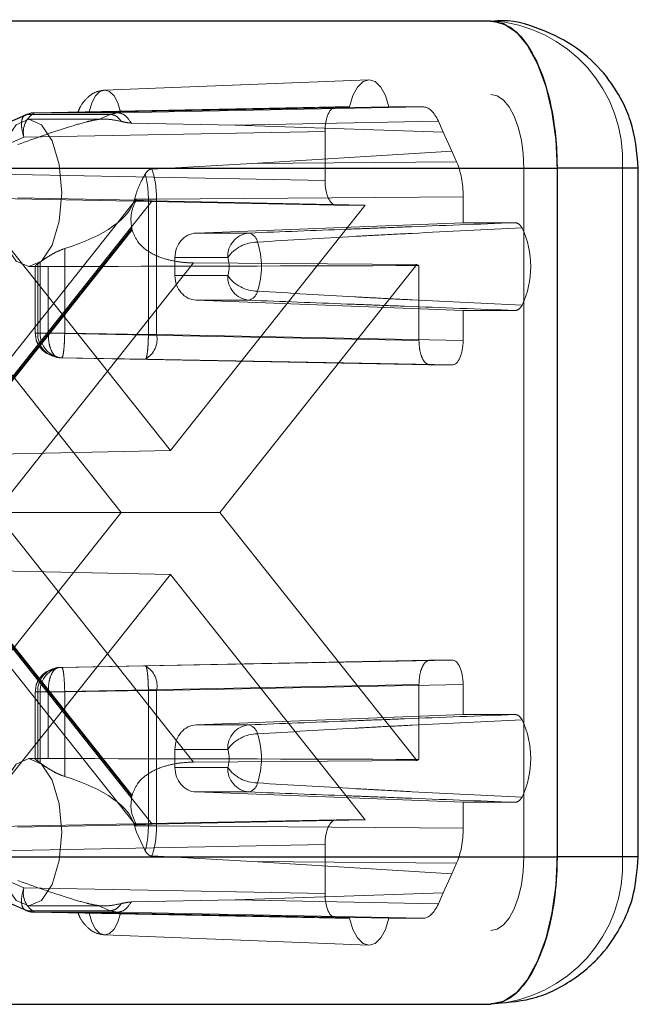
# Paper-space layout 'Sheet2' of a CAD drawing. Units: inches. Extents: x 0.1 to 16.8, y 0.1 to 10.9.
# Drawn here: x 5.1 to 5.1, y 2.7 to 2.7 of the extents above; entities that cross this region are included whole.
import ezdxf

# ---------------------------------------------------------------- set-up
doc = ezdxf.new("R2010")
doc.units = ezdxf.units.IN
doc.header["$MEASUREMENT"] = 0
doc.linetypes.add('HIDDEN', pattern=[0.07500000000000001, 0.05, -0.025])

psp = doc.layouts.new('Sheet2')

# ---------------------------------------------------------------- linework, layer by layer
at = {"color": 7, "linetype": 'Continuous', "lineweight": 25}
for p, q in [((5.098057171992135, 2.727509590101928), (5.137308047702498, 2.727509590101928)), ((5.098057171992136, 2.717667070416888), (5.141727891642092, 2.717667070416888)), ((5.141727891642092, 2.717667070416888), (5.141727891642092, 2.671735311886704)), ((5.147150566367845, 2.717667070416888), (5.141727891642092, 2.717667070416888)), ((5.147150567387537, 2.671735311886704), (5.147150567387537, 2.717667070416888)), ((5.098057171992136, 2.671735311886704), (5.141727891642092, 2.671735311886704)), ((5.147150566324945, 2.671735311886704), (5.141727891642092, 2.671735311886704)), ((5.098057171992135, 2.661892792201665), (5.137308047702498, 2.661892792201665))]:
    psp.add_line(p, q, dxfattribs=at)
at = {"color": 7, "linetype": 'HIDDEN', "lineweight": 18}
for p, q in [((5.129179143735072, 2.723572076909846), (5.111544771790658, 2.722882767163938)), ((4.172863607843917, 2.722588330259408), (5.137308047702498, 2.722588330259408)), ((5.126994966316171, 2.721768120285655), (5.106910140200966, 2.721372280041518)), ((5.106910140200966, 2.721372280041518), (5.112436542557415, 2.721372280041518)), ((5.127889318197732, 2.721768120285655), (5.110518348725152, 2.721423517345827)), ((5.111935907356157, 2.721263569959679), (5.112436541686785, 2.72137228002454)), ((5.112436542558994, 2.721372280041518), (5.13277275149007, 2.721768120285655)), ((5.112612041584697, 2.721423517345827), (5.130520682762127, 2.721768120285655)), ((5.127889318197732, 2.721768120285655), (5.126994966316171, 2.721768120285655)), ((5.13277275149007, 2.721768120285655), (5.130520682762127, 2.721768120285655)), ((5.106283368987249, 2.721237239510244), (5.101644169461818, 2.719226522849625)), ((5.101771253593451, 2.719252857231525), (5.10641045311888, 2.721263573892143)), ((5.10641045311888, 2.721263573892143), (5.11193591650178, 2.721263573892143)), ((5.111489349918762, 2.720947910311902), (5.106490567954616, 2.720947910311902)), ((5.11193591650178, 2.721263573892143), (5.111158736053131, 2.720929684199494)), ((5.113336956724694, 2.720684383951663), (5.120269755601745, 2.720543687864248)), ((5.120269755601745, 2.720543687864248), (5.133814360031036, 2.720807330883563)), ((5.134139859874101, 2.720082477550135), (5.133814360031036, 2.720807330883563)), ((5.126258437853512, 2.720127950182052), (5.106173611738306, 2.719732109937915)), ((5.120269755601745, 2.720543687864248), (5.134139859874101, 2.720082477550135)), ((5.126258437853512, 2.720127950182052), (5.126258437853512, 2.716846610599232)), ((5.134709497833583, 2.718813954745673), (5.134139859874101, 2.720082477550135)), ((5.101534412212876, 2.717721393277297), (5.106173611738306, 2.719732109937915)), ((5.121421041687737, 2.717979896898019), (5.134709497833583, 2.718813954745673)), ((5.135034997676648, 2.718089101412244), (5.134709497833583, 2.718813954745673)), ((5.135034997676648, 2.718089101412244), (5.121421041687737, 2.717979896898019)), ((4.175073529813714, 2.717667070416888), (5.139517969672296, 2.717667070416888)), ((5.146102373901817, 2.717667070416888), (5.103377215819069, 2.717667070416888)), ((5.121421041687737, 2.717979896898019), (5.114715075666512, 2.717615460478676)), ((5.139517969672296, 2.717667070416888), (5.139517969672296, 2.671735311886704)), ((5.146102373901817, 2.671735311886704), (5.146102373901817, 2.717667070416888)), ((5.146102373901817, 2.717667070416888), (5.147150566367845, 2.717667070416888)), ((5.101534412212876, 2.717333882148882), (5.126258437853512, 2.716846610599232)), ((5.113610782378252, 2.715532840331143), (5.099237458104253, 2.697441443622036)), ((5.101237097610537, 2.69851664009829), (5.114725159809382, 2.715493776314292)), ((5.102270940675536, 2.715693712045279), (5.126994966316171, 2.715206440495629)), ((5.105740507009824, 2.715693712045277), (5.113670380873081, 2.715538911400149)), ((5.113550493045222, 2.715603497212302), (5.113672118499915, 2.716026650469382)), ((5.113550493045222, 2.715603497212302), (5.114477608711862, 2.715603497212302)), ((5.115026110958243, 2.715605588209475), (5.114477608711862, 2.715603497212302)), ((5.114477608711862, 2.715603497212302), (5.114477608711862, 2.706579721184575)), ((5.114725159809382, 2.715493776314292), (5.128943021756593, 2.715206440495629)), ((5.135466446061001, 2.71576955060713), (5.115026110958243, 2.715605588209475)), ((5.115026110958243, 2.715605588209475), (5.115026110958243, 2.706579721184575)), ((5.135466446061021, 2.714035274337404), (5.135466446061001, 2.71576955060713)), ((5.115945468661125, 2.698846697626458), (5.102947915565657, 2.715206440495629)), ((5.128943021756593, 2.715206440495629), (5.115945468661125, 2.698846697626458)), ((5.126994966316171, 2.715206440495629), (5.128943021756593, 2.715206440495629)), ((5.098356816262489, 2.694748571831066), (5.113366628816935, 2.713641102763741)), ((5.113384857180714, 2.713569285057914), (5.098394459451591, 2.694701191151797)), ((5.117671894668536, 2.71334585840699), (5.135466446061021, 2.714035274337404)), ((5.138942185316282, 2.714035274337404), (5.135466446061021, 2.714035274337404)), ((5.117671894668536, 2.71334585840699), (5.121178395169274, 2.71334585840699)), ((5.10889442672609, 2.706671152490089), (5.10889442672609, 2.712310417381226)), ((5.119763827062426, 2.711706437758993), (5.116244917192778, 2.711706437758993)), ((5.116244917192778, 2.711706437758993), (5.116244917192778, 2.710504343494732)), ((5.099513285052214, 2.7112385237197), (5.112651930312575, 2.694701191151797)), ((5.11749421165182, 2.711348224916984), (5.104268410551192, 2.694701191151797)), ((5.106490567954616, 2.711105390626862), (5.107104017334278, 2.711105390626862)), ((5.106917546668316, 2.711143869578928), (5.106917546668316, 2.706671152490089)), ((5.107266259835788, 2.711406407483064), (5.107092245582603, 2.71128218592913)), ((5.107092245582603, 2.706671152490089), (5.107092245582603, 2.71128218592913)), ((5.107266259835788, 2.711406407483064), (5.107266259835788, 2.706671152490089)), ((5.107795857793969, 2.711116665699207), (5.107795857793969, 2.706671152490089)), ((5.132377652270035, 2.7112385237197), (5.11749421165182, 2.711348224916984)), ((5.119239007009674, 2.694701191151797), (5.132377652270035, 2.7112385237197)), ((5.132519883434603, 2.711174222825763), (5.132519883434603, 2.706183880940439)), ((5.116244917192778, 2.710504343494732), (5.119763827062426, 2.71050434349475)), ((5.121178395169274, 2.708864922846734), (5.117671894668536, 2.708864922846734)), ((5.135466446061021, 2.70817550691632), (5.117671894668536, 2.708864922846734)), ((5.135466446061021, 2.70817550691632), (5.138942185316282, 2.70817550691632)), ((5.135466446061001, 2.706183880940439), (5.135466446061021, 2.70817550691632)), ((5.107795857793969, 2.706671152490089), (5.106922454465881, 2.706671152490089)), ((5.107092245582603, 2.706671152490089), (5.107266259835788, 2.706671152490089)), ((5.107266259835788, 2.706671152490089), (5.10889442672609, 2.706671152490089)), ((5.132519883434603, 2.706183880940439), (5.107795857793969, 2.706671152490089)), ((5.114477608711862, 2.706579721184575), (5.10889442672609, 2.706671152490089)), ((5.114477608711862, 2.706579721184575), (5.115026110958243, 2.706579721184575)), ((5.115026110958243, 2.706579721184575), (5.135466446061001, 2.706183880940439)), ((5.108706400509813, 2.705030982386487), (5.108532386256628, 2.705030982386487)), ((5.108532386256628, 2.705030982386487), (5.133256411897263, 2.704543710836836)), ((5.114289582495584, 2.704939551080972), (5.108706400509813, 2.705030982386487)), ((5.114289582495584, 2.704939551080972), (5.134729917598341, 2.704543710836836)), ((5.133256411897263, 2.704543710836836), (5.134729917598341, 2.704543710836836)), ((5.101237097610537, 2.69851664009829), (5.115945468661125, 2.698846697626458)), ((5.113366628816935, 2.675761279539853), (5.098356816262489, 2.694653810472527)), ((5.098394459451591, 2.694701191151797), (5.113384857180714, 2.675833097245679)), ((5.112651930312575, 2.694701191151797), (5.099513285052214, 2.678163858583893)), ((5.104268410551192, 2.694701191151797), (5.11749421165182, 2.678054157386609)), ((5.104268410551192, 2.694701191151797), (5.119239007009674, 2.694701191151797)), ((5.132377652270035, 2.678163858583893), (5.119239007009674, 2.694701191151797)), ((5.099237458104253, 2.691960938681558), (5.113610782378252, 2.67386954197245)), ((5.114725159809382, 2.673908605989301), (5.101237097610537, 2.690885742205303)), ((5.101237097610537, 2.690885742205303), (5.115945468661125, 2.690555684677134)), ((5.102947915565657, 2.674195941807965), (5.115945468661125, 2.690555684677135)), ((5.115945468661125, 2.690555684677134), (5.128943021756593, 2.674195941807965)), ((5.108532386256628, 2.684371399917106), (5.133256411897263, 2.684858671466757)), ((5.134729917598341, 2.684858671466757), (5.114289582495584, 2.684462831222621)), ((5.134729917598341, 2.684858671466757), (5.133256411897263, 2.684858671466757)), ((5.108532386256628, 2.684371399917106), (5.108706400509813, 2.684371399917106)), ((5.114289582495584, 2.684462831222621), (5.108706400509813, 2.684371399917106)), ((5.106917546668316, 2.682731229813503), (5.106917546668316, 2.678256891383471)), ((5.107795857793969, 2.682731229813503), (5.106922454465881, 2.682731229813503)), ((5.107092245582603, 2.678120196374463), (5.107092245582603, 2.682731229813503)), ((5.107092245582603, 2.682731229813503), (5.107266259835788, 2.682731229813503)), ((5.107266259835788, 2.682731229813503), (5.107266259835788, 2.677995974820529)), ((5.10889442672609, 2.682731229813503), (5.107266259835788, 2.682731229813503)), ((5.107795857793969, 2.682731229813503), (5.132519883434603, 2.683218501363154)), ((5.107795857793969, 2.678285716604386), (5.107795857793969, 2.682731229813503)), ((5.11447760481216, 2.682822661055155), (5.10889442672609, 2.682731229813503)), ((5.10889442672609, 2.682731229813503), (5.10889442672609, 2.677091964922366)), ((5.114477593113054, 2.673798885085567), (5.114477593113054, 2.682822661055155)), ((5.115026110958243, 2.682822661119018), (5.114477608711862, 2.682822661119018)), ((5.135466446061001, 2.683218501363154), (5.115026110958243, 2.682822661119018)), ((5.115026110958243, 2.682822661119018), (5.115026110958243, 2.673796794097634)), ((5.132519883434603, 2.683218501363154), (5.132519883434603, 2.678228159477829)), ((5.135466446061021, 2.681226875387273), (5.135466446061001, 2.683218501363154)), ((5.135466446061021, 2.681226875387273), (5.117671894668536, 2.680537459456859)), ((5.135466446061021, 2.681226875387273), (5.138942185316282, 2.681226875387273)), ((5.117671894668536, 2.680537459456859), (5.121178395169274, 2.680537459456859)), ((5.116244917192778, 2.678898038808861), (5.116244917192778, 2.6776959445446)), ((5.119763827062426, 2.678898038808844), (5.116244917192778, 2.678898038808861)), ((5.10710063545284, 2.678296991676731), (5.106490567954616, 2.678296991676731)), ((5.107266259835788, 2.677995974820529), (5.107092245582603, 2.678120196374463)), ((5.11749421165182, 2.678054157386609), (5.132377652270035, 2.678163858583893)), ((5.116244917192778, 2.6776959445446), (5.119763827062426, 2.6776959445446)), ((5.121178395169274, 2.676056523896603), (5.117671894668536, 2.676056523896603)), ((5.117671894668536, 2.676056523896603), (5.135466446061021, 2.675367107966188)), ((5.138942185316282, 2.675367107966188), (5.135466446061021, 2.675367107966188)), ((5.135466446061001, 2.673632831696463), (5.135466446061021, 2.675367107966188)), ((5.126994966316171, 2.674195941807965), (5.102270940675536, 2.673708670258314)), ((5.128943021756593, 2.674195941807965), (5.114725159809382, 2.673908605989301)), ((5.128943021756593, 2.674195941807965), (5.126994966316171, 2.674195941807965)), ((5.113670380872855, 2.67386347090344), (5.105740507009758, 2.673708670258315)), ((5.113672118499915, 2.673375731834211), (5.113550493045222, 2.673798885091291)), ((5.113550493045222, 2.673798885091291), (5.114477593113054, 2.673798885091291)), ((5.114477597792631, 2.673798885074119), (5.115026110081566, 2.67379679410115)), ((5.115026110958243, 2.673796794094117), (5.135466446061001, 2.673632831696463)), ((5.1142614249591, 2.672122930549043), (5.113672118499915, 2.673375731834211)), ((5.126258437853512, 2.672555771704362), (5.101534412212876, 2.67206850015471)), ((5.126258437853512, 2.672555771704362), (5.126258437853512, 2.669274432121541)), ((4.175073529813714, 2.671735311886704), (5.139517969672296, 2.671735311886704)), ((5.106173611738306, 2.669670272365678), (5.101534412212876, 2.671680989026296)), ((5.103377215819069, 2.671735311886704), (5.146102373901817, 2.671735311886704)), ((5.114715075666512, 2.671786921824917), (5.121421041687737, 2.671422485405574)), ((5.134709497833583, 2.67058842755792), (5.121421041687737, 2.671422485405574)), ((5.121421041687737, 2.671422485405574), (5.135034997676648, 2.671313280891349)), ((5.146102373901817, 2.671735311886704), (5.147150566324945, 2.671735311886704)), ((5.134709497833583, 2.67058842755792), (5.135034997676648, 2.671313280891349)), ((5.101644169461818, 2.670175859453968), (5.106283368987249, 2.66816514279335)), ((5.101771253593451, 2.670149525072068), (5.106410453118881, 2.668138808411451)), ((5.134139859874101, 2.669319904753459), (5.134709497833583, 2.67058842755792)), ((5.106173611738306, 2.669670272365678), (5.126258437853512, 2.669274432121541)), ((5.120269755601746, 2.668858694439346), (5.113336956724694, 2.66871799835193)), ((5.120269755601746, 2.668858694439346), (5.134139859874101, 2.669319904753459)), ((5.133814360031036, 2.66859505142003), (5.120269755601746, 2.668858694439346)), ((5.133814360031036, 2.66859505142003), (5.134139859874101, 2.669319904753459)), ((5.11193591650178, 2.668138808411451), (5.106410453118881, 2.66813880841145)), ((5.106490567954616, 2.668454471991691), (5.111492841434177, 2.668454471991691)), ((5.11193591650178, 2.668138808411451), (5.111158736053131, 2.668472698104098)), ((5.112436542558994, 2.668030102262075), (5.11193591650178, 2.668138808411451)), ((5.112436542558994, 2.668030102262075), (5.106910140200966, 2.668030102262075)), ((5.106910140200966, 2.668030102262075), (5.126994966316171, 2.667634262017938)), ((5.110518348725162, 2.667978864957766), (5.127889318197736, 2.667634262017938)), ((5.13277275149007, 2.667634262017938), (5.112436542558994, 2.668030102262075)), ((5.13052068276212, 2.667634262017938), (5.112612041584691, 2.667978864957766)), ((5.126994966316171, 2.667634262017938), (5.127889318197736, 2.667634262017938)), ((5.13052068276212, 2.667634262017938), (5.13277275149007, 2.667634262017938)), ((4.172863607843917, 2.666814052044185), (5.137308047702498, 2.666814052044185)), ((5.111544771790658, 2.666519615139666), (5.129179143735072, 2.665830305393758))]:
    psp.add_line(p, q, dxfattribs=at)
at = {"color": 7, "linetype": 'Continuous', "lineweight": 25, "flags": 128}
for points in [[(5.137308047702498, 2.727509590101928), (5.138170316479934, 2.727320468846054), (5.13899944875182, 2.726760372902235), (5.139763581429929, 2.725850826443488), (5.140433349323971, 2.724626782830142), (5.14098301362939, 2.723135281371805), (5.141391451055184, 2.72143363963308), (5.141642965580132, 2.719587250751693), (5.141727891642092, 2.717667070416888)], [(5.141727891642092, 2.671735311886704), (5.141642965580132, 2.669815131551901), (5.141391451055184, 2.667968742670513), (5.14098301362939, 2.666267100931787), (5.140433349323971, 2.664775599473451), (5.139763581429929, 2.663551555860105), (5.13899944875182, 2.662642009401357), (5.138170316479934, 2.662081913457539), (5.137308047702498, 2.661892792201665)]]:
    psp.add_lwpolyline(points, dxfattribs=at)
at = {"color": 7, "linetype": 'HIDDEN', "lineweight": 18, "flags": 128}
for points in [[(5.130520682762127, 2.721768120285655), (5.130290213400793, 2.72251068312416), (5.129977595718495, 2.723085276841747), (5.129606494212044, 2.723448405910274), (5.12920500047994, 2.723572582227914), (5.128803506747837, 2.723448405910274), (5.128432405241387, 2.723085276841747), (5.128119787559092, 2.72251068312416), (5.127889318197732, 2.721768120285655)], [(5.110518348725152, 2.721423517345827), (5.110699341892576, 2.722023119575171), (5.110947635251815, 2.72248814701503), (5.111243929700549, 2.722782454469376), (5.111565195154927, 2.722883166297504), (5.111886460609308, 2.722782454469376), (5.112182755058043, 2.722488147015031), (5.112431048417283, 2.722023119575172), (5.112612041584697, 2.721423517345827)], [(5.137308047702498, 2.722588330259408), (5.137739182091216, 2.722493769631471), (5.138153748227159, 2.722213721659562), (5.138535814566213, 2.721758948430189), (5.138870698513235, 2.721146926623515), (5.139145530665944, 2.720401175894347), (5.139349749378841, 2.719550355024984), (5.139475506641315, 2.71862716058429), (5.139517969672296, 2.717667070416888)], [(5.104280645984819, 2.716026650469382), (5.104448866278274, 2.717909935077477), (5.104927917143879, 2.719506506676009), (5.105644867429955, 2.720573301712055), (5.106490567954616, 2.720947910311902), (5.107336268479277, 2.720573301712055), (5.108053218765352, 2.719506506676009), (5.108532269630959, 2.717909935077477), (5.108700489924414, 2.716026650469382), (5.108532269630959, 2.714143365861286), (5.108053218765352, 2.712546794262755), (5.107336268479277, 2.711479999226708), (5.106490567954616, 2.711105390626862), (5.105644867429955, 2.711479999226708), (5.104927917143879, 2.712546794262755), (5.104448866278274, 2.714143365861286), (5.104280645984819, 2.716026650469382)], [(5.104280645984819, 2.673375731834212), (5.104448866278274, 2.675259016442307), (5.104927917143879, 2.676855588040838), (5.105644867429955, 2.677922383076885), (5.106490567954616, 2.678296991676731), (5.107336268479277, 2.677922383076885), (5.108053218765352, 2.676855588040838), (5.108532269630959, 2.675259016442307), (5.108700489924414, 2.673375731834211), (5.108532269630959, 2.671492447226115), (5.108053218765352, 2.669895875627585), (5.107336268479277, 2.668829080591538), (5.106490567954616, 2.668454471991691), (5.105644867429955, 2.668829080591538), (5.104927917143879, 2.669895875627585), (5.104448866278274, 2.671492447226115), (5.104280645984819, 2.673375731834212)], [(5.139517969672296, 2.671735311886704), (5.139475506641315, 2.670775221719302), (5.139349749378841, 2.669852027278608), (5.139145530665944, 2.669001206409246), (5.138870698513235, 2.668255455680078), (5.138535814566213, 2.667643433873405), (5.138153748227159, 2.667188660644031), (5.137739182091216, 2.666908612672122), (5.137308047702498, 2.666814052044185)], [(5.112612041584691, 2.667978864957766), (5.112431048417267, 2.667379262728425), (5.112182755058031, 2.666914235288567), (5.111886460609303, 2.666619927834223), (5.111565195154929, 2.666519216006094), (5.111243929700557, 2.666619927834223), (5.110947635251828, 2.666914235288566), (5.110699341892595, 2.667379262728423), (5.110518348725162, 2.667978864957766)], [(5.127889318197736, 2.667634262017938), (5.128119787559069, 2.666891699179437), (5.128432405241372, 2.666317105461854), (5.12880350674783, 2.665953976393329), (5.12920500047994, 2.665829800075689), (5.129606494212051, 2.665953976393329), (5.129977595718511, 2.666317105461854), (5.130290213400817, 2.666891699179438), (5.13052068276212, 2.667634262017938)]]:
    psp.add_lwpolyline(points, dxfattribs=at)
at = {"color": 7, "linetype": 'HIDDEN', "lineweight": 18}
for centre, radius, start, end in [((5.136752717481407, 2.718163259936325), 0.009362813637946232, 356.9621429092085, 86.59965855627165), ((5.107598678452871, 2.720077631341347), 0.001466356089492476, 118.0055657805154, 193.6289195454138), ((5.106937838953958, 2.720042154622215), 0.001330413789763887, 91.19296442206063, 113.3537772431091), ((5.121071967877522, 2.715558606167529), 0.007940344409541493, 193.9744209680246, 194.5090755089257), ((5.133963486829072, 2.711105390626861), 0.006014789564333258, 334.6063238977507, 25.39367610226159), ((5.121329754780549, 2.711785270539016), 0.001567910783684047, 95.5397242825467, 182.8819820894605), ((5.120984470035257, 2.712590827150805), 0.0007795377831889414, 11.14347635867116, 75.59529738580775), ((5.121767370042893, 2.710284989561222), 0.0024565625279077, 90.42121326511318, 144.6455460250329), ((5.116845650099799, 2.711105390626862), 0.005169399755385853, 341.5488418238128, 18.45115817618331), ((5.117962384625954, 2.711105390626871), 0.00189906621973977, 341.5488418250033, 18.45115817502293), ((5.132956707657346, 2.712329917061567), 0.00123549365366443, 242.0511318235998, 249.2946310852122), ((5.121329754780546, 2.710425510714705), 0.001567910783681386, 177.1180179097721, 264.4602757175739), ((5.121767370042945, 2.711925791692577), 0.002456562527983074, 215.3544539753336, 269.5787867336783), ((5.120984470035257, 2.709619954102918), 0.0007795377831883677, 284.4047026142174, 348.8565236414257), ((5.108654326817654, 2.706590389621747), 0.00156416764632338, 177.0403236131455, 265.528755538137), ((5.108828341070838, 2.706590389621745), 0.00156416764632191, 177.0403236130788, 265.5287555381644), ((5.113515925007328, 2.70627242309722), 0.001541133907495636, 300.1327627405896, 11.50172258540685), ((5.108654326817654, 2.682811992681847), 0.001564167646322751, 94.47124446186632, 182.9596763868878), ((5.108828341070837, 2.682811992681849), 0.001564167646321069, 94.47124446180653, 182.9596763869561), ((5.113515925007331, 2.683129959206374), 0.001541133907493202, 348.4982774145419, 59.86723725948033), ((5.133963486829074, 2.678296991676731), 0.006014789564331462, 334.6063238977434, 25.39367610226502), ((5.121329754780551, 2.678976871588882), 0.00156791078368687, 95.53972428260191, 182.881982089992), ((5.120984470035257, 2.679782428200676), 0.0007795377831882819, 11.14347635854306, 75.59529738577527), ((5.12176737004291, 2.677476590611077), 0.002456562527921061, 90.4212132655252, 144.6455460253486), ((5.116845650099803, 2.678296991676731), 0.005169399755382483, 341.5488418238097, 18.45115817620044), ((5.117962384626081, 2.678296991676723), 0.00189906621961943, 341.5488418237524, 18.45115817622301), ((5.132956707657365, 2.67707246524197), 0.00123549365372295, 110.7053689146876, 117.9488681759392), ((5.121329754780542, 2.677617111764571), 0.001567910783677172, 177.1180179103004, 264.4602757176906), ((5.121767370042961, 2.679117392742505), 0.002456562528041778, 215.3544539765962, 269.5787867333155), ((5.120984470035257, 2.676811555152787), 0.0007795377831883677, 284.4047026142093, 348.8565236414257), ((5.121071967885115, 2.673843776134137), 0.007940344417375348, 165.4909244913349, 166.0255790317085), ((5.136752717481407, 2.671239122367268), 0.009362813637946232, 273.4003414437292, 3.037857090792405), ((5.107598678452873, 2.669324750962246), 0.001466356089493702, 166.3710804546203, 241.9944342194323), ((5.106937838953962, 2.669360227681384), 0.001330413789770176, 246.6462227569276, 268.8070355777928)]:
    psp.add_arc(centre, radius, start, end, dxfattribs=at)
for centre, major_axis, ratio, start_param, end_param in [((5.126995190721141, 2.720127450456187), (-2.810864438984595e-07, 0.001640669824612306), 0.4490561129100409, 6.283108373000497, 7.853600113300652), ((5.132772565586906, 2.718486780626718), (2.328447994415228e-07, 0.003281339657271509), 0.4489994806548178, 5.497945176729189, 6.283217168310683), ((5.133992940325741, 2.715769136620668), (2.329038721882171e-07, 0.00328092564468907), 0.4491128042589289, 4.712547041441292, 5.497819033023029), ((5.126995190721141, 2.716847110325097), (2.810864438984594e-07, 0.001640669824613195), 0.4490561129097977, 1.571177847468457, 3.141669587768945), ((5.099936178242072, 2.716026650469382), (0.01366492347639436, 0), 0.360138119398999, 5.427319848441543, 6.197094258355757), ((5.117769196230968, 2.715492776862561), (0.004158540914997566, -3.974624784719438e-05), 0.009914137015161752, 2.972001478872464, 3.891236338203306), ((5.117723496336487, 2.711706437758993), (0, 0.001640419947506633), 0.9013418460047454, 0.03490658504042325, 1.570796326794897), ((5.090902652885625, 2.716026650469382), (0.2497033832938689, 0), 0.01970842275984608, 4.780093782101629, 4.879837059604392), ((5.117723496336487, 2.710504343494732), (0, 0.001640419947507077), 0.9013418460045014, 1.570796326794897, 3.106686068549361), ((5.134729693193371, 2.706184380666304), (-2.81086444786638e-07, 0.001640669824613195), 0.4490561129097976, 3.141515719409467, 4.712007459710621), ((5.134729693193371, 2.683218001637289), (2.810864438984594e-07, 0.001640669824613195), 0.4490561129097976, 4.712770501058797, 6.283262241358706), ((5.117723496336487, 2.678898038808861), (0, 0.001640419947506189), 0.9013418460049895, 0.03490658504041382, 1.570796326794897), ((5.090902652885625, 2.673375731834212), (0.2497033832938689, 0), 0.01970842275984963, 1.403348247575169, 1.503091525077942), ((5.117723496336487, 2.6776959445446), (0, 0.001640419947506633), 0.9013418460047454, 1.570796326794897, 3.10668606854937), ((5.099936178242072, 2.673375731834212), (0.01366492347639436, 0), 0.360138119398934, 0.08609104882388391, 0.8558654587380918), ((5.126995190721141, 2.672555271978496), (-2.810864438984594e-07, 0.001640669824613195), 0.4490561129097976, 6.283108373000497, 7.853600113300381), ((5.117769196230968, 2.673909605441032), (0.004158540914997566, 3.974624784808256e-05), 0.009914137015272594, 2.391948968971068, 3.311183828299276), ((5.133992940325741, 2.673633245682925), (-2.329038721882171e-07, 0.00328092564468907), 0.4491128042589289, 3.926958927746483, 4.712230919328235), ((5.126995190721141, 2.669274931847407), (2.810864438984595e-07, 0.001640669824612306), 0.4490561129100407, 1.571177847468998, 3.141669587768945), ((5.132772565586906, 2.670915601676875), (-2.328448012178796e-07, 0.003281339657271065), 0.4489994806548786, 3.141560792457491, 3.926832784039627)]:
    psp.add_ellipse(centre, major_axis=major_axis, ratio=ratio, start_param=start_param, end_param=end_param, dxfattribs=at)
at = {"color": 7, "linetype": 'Continuous', "lineweight": 25}
for points, knots in [([(5.137308047702498, 2.727509590101928), (5.137805050977789, 2.727400781233257), (5.13879905752837, 2.727183163495916), (5.140121966730131, 2.725486288231469), (5.141127630213982, 2.722988511443909), (5.141637044945001, 2.720222052014522), (5.141727888031304, 2.718391815346598), (5.141727891641547, 2.717667179778206), (5.141727891642092, 2.717667070416888)], [0, 0, 0, 0, 0.2146938330081774, 0.4293876660163601, 0.6440814990245394, 0.8587753320327184, 0.9999786865060583, 1, 1, 1, 1]), ([(5.147150567387537, 2.717667070416888), (5.147052778205057, 2.718743316172571), (5.146913444808797, 2.720276788204416), (5.146003140950756, 2.722391106564776), (5.14487974837652, 2.724105028833562), (5.14303130008166, 2.725826322276302), (5.140611234884238, 2.727033076807395), (5.138578358649739, 2.727619544475507), (5.137464414048174, 2.727468919264091), (5.137321913153654, 2.727449650597288)], [0, 0, 0, 0, 0.2084568803482117, 0.297016544940359, 0.4454577753686554, 0.6050700652861644, 0.7814647069382943, 0.9720439645725358, 1, 1, 1, 1]), ([(5.141727891642092, 2.671735311886704), (5.141727891641594, 2.671735202525375), (5.141727891640098, 2.671734874441385), (5.141727891602939, 2.671733671466748), (5.141727891123537, 2.671729078290616), (5.141727883693359, 2.671710705553356), (5.141727766057948, 2.671637213159905), (5.141725883663582, 2.67134312558305), (5.141695707864006, 2.670159931500725), (5.14148530932746, 2.668151621099368), (5.140844278683801, 2.665571954112938), (5.139811305213792, 2.663406688642115), (5.138545494517944, 2.662097709282488), (5.137678879417842, 2.661954200701519), (5.137308047702498, 2.661892792201665)], [0, 0, 0, 0, 2.12970595102839e-05, 6.389117855604505e-05, 0.0002342676561596844, 0.000915773657441935, 0.003641803478135987, 0.01454629500440243, 0.0581881332127406, 0.2343352850571412, 0.4104824369015388, 0.6250107236367045, 0.8395390103718685, 1, 1, 1, 1]), ([(5.137322530056916, 2.661956047840077), (5.138229457201397, 2.66200441642623), (5.140142035830031, 2.662106418802867), (5.142779675450864, 2.663391510136923), (5.144787635433733, 2.665169989811367), (5.146062828558803, 2.667101175047977), (5.146946906172243, 2.66921706852218), (5.14707498965205, 2.670800803415746), (5.147150567387537, 2.671735311886704)], [0, 0, 0, 0, 0.1756137290236021, 0.3703440425941164, 0.557756340445062, 0.6924995619102233, 0.8185543771335597, 1, 1, 1, 1])]:
    psp.add_open_spline(points, degree=3, knots=knots, dxfattribs=at)
at = {"color": 7, "linetype": 'HIDDEN', "lineweight": 18}
for points, knots in [([(5.11155243708763, 2.72288301055287), (5.111335422794401, 2.72284890476998), (5.110907695207879, 2.722781683464023), (5.110347524021604, 2.722350996268695), (5.109953841798305, 2.721862016056244), (5.109821175766756, 2.721515633913081), (5.109777146160746, 2.721400675553999)], [0, 0, 0, 0, 0.2988312387457134, 0.5889859263390831, 0.8635913992670939, 0.9999999999999999, 0.9999999999999999, 0.9999999999999999, 0.9999999999999999]), ([(5.106901072241734, 2.721358912241664), (5.106871052248601, 2.721362642854032), (5.106662144415015, 2.721388604024116), (5.106462281558998, 2.721302837584832), (5.106291138935547, 2.721229395757192)], [0, 0, 0, 0, 0.1436997005749705, 1, 1, 1, 1]), ([(5.112612041584697, 2.721423517345827), (5.112452671183099, 2.721420595630124), (5.112134034649027, 2.72141475411027), (5.111617678652228, 2.721407069920568), (5.111132560757346, 2.721401093435395), (5.110531313275009, 2.721395811195341), (5.110117234016627, 2.721395793147634), (5.109744611985661, 2.721396667166124), (5.109698796467325, 2.721401533133411), (5.10987788072967, 2.721408817172005), (5.110188753996746, 2.721416759444204), (5.110430010715626, 2.72142170609241), (5.110518348725152, 2.721423517345827)], [0, 0, 0, 0, 0.07962169339502316, 0.1591912937772905, 0.2401836853714626, 0.3267799897165075, 0.5322755980833714, 0.6708222255426892, 0.7675472123627606, 0.8648687407603991, 0.9505206465486941, 1, 1, 1, 1]), ([(5.111158736053131, 2.720929684199494), (5.11104539121195, 2.720911413240119), (5.110806488003282, 2.720872902525607), (5.110136982263902, 2.720711906602397), (5.108441367551452, 2.720214268444344), (5.10690114259417, 2.719658517920353), (5.10577688145514, 2.719252857231525)], [0, 0, 0, 0, 0.08352898681180203, 0.176058678613343, 0.3985779777830149, 1, 1, 1, 1]), ([(5.112686887967459, 2.720785777214645), (5.112377182122387, 2.720848359183238), (5.111810228581276, 2.720962922951628), (5.111362078324772, 2.720940058598391), (5.111158736053131, 2.720929684199494)], [0, 0, 0, 0, 0.5462631813983387, 1, 1, 1, 1]), ([(5.111935908128844, 2.721263558725179), (5.112067401677546, 2.721242820789002), (5.11233182368078, 2.721201118616682), (5.11256811794924, 2.720924627196516), (5.112686906217754, 2.72078563128572)], [0, 0, 0, 0, 0.4972867125026695, 1, 1, 1, 1]), ([(5.113336956724694, 2.720684383951663), (5.113289291647317, 2.720686574024847), (5.11319176422761, 2.720691055129218), (5.112963519381387, 2.720723800353228), (5.112800863537935, 2.720760241979742), (5.112686887967459, 2.720785777214645)], [0, 0, 0, 0, 0.2224527388321404, 0.4551601050333848, 0.9999999999999999, 0.9999999999999999, 0.9999999999999999, 0.9999999999999999]), ([(5.1142614249591, 2.71727945175455), (5.11432341501372, 2.717369682702825), (5.114411881731439, 2.717498452323685), (5.114581720015439, 2.717595772266288), (5.114671296493657, 2.717608997058143), (5.114715075666512, 2.717615460478676)], [0, 0, 0, 0, 0.5448398949660768, 0.7775472611673936, 1, 1, 1, 1]), ([(5.114261425075719, 2.717279451951893), (5.114178959429108, 2.717136901600276), (5.113957614912222, 2.716754284837932), (5.113782187475507, 2.716307179282001), (5.113672118499915, 2.716026650469382)], [0, 0, 0, 0, 0.3725669276568801, 1, 1, 1, 1]), ([(5.114477608711862, 2.715603497212302), (5.114467097161623, 2.715899501736565), (5.114446073107699, 2.716491537634105), (5.114322976202794, 2.717016805774043), (5.1142614249591, 2.71727945175455)], [0, 0, 0, 0, 0.4999773248445698, 1, 1, 1, 1]), ([(5.113366628816935, 2.713641102763741), (5.113328826959676, 2.713939417774954), (5.113253355575572, 2.714535003506104), (5.113477527251026, 2.715181535578803), (5.113647430931209, 2.715496383009003), (5.113670380872913, 2.715538911400152)], [0, 0, 0, 0, 0.4646572691251872, 0.9276879438292089, 0.9999999999999999, 0.9999999999999999, 0.9999999999999999, 0.9999999999999999]), ([(5.11749421165182, 2.711348224916984), (5.117187083174811, 2.711362109031737), (5.116575093022985, 2.711389774787706), (5.115560915565238, 2.71159995259782), (5.114562990779497, 2.71200845796811), (5.113733349983296, 2.712676189968855), (5.113490240553702, 2.713299215282622), (5.113384857180714, 2.713569285057914)], [0, 0, 0, 0, 0.1831425469689239, 0.3649333862385961, 0.577235877204186, 0.8167396907922866, 1, 1, 1, 1]), ([(5.121178395169274, 2.71334585840699), (5.123357797233368, 2.713430360604654), (5.126085436433548, 2.713536119661528), (5.129545984861475, 2.713670414349699), (5.133289456495044, 2.713815715711325), (5.136483131096629, 2.713939761783557), (5.138942185316282, 2.714035274337404)], [0, 0, 0, 0, 0.3677222294760329, 0.4602241983802056, 0.5843853465907145, 1, 1, 1, 1]), ([(5.139397143245489, 2.713684745478668), (5.136950323954316, 2.713567082318527), (5.133772462404393, 2.713414264644658), (5.130052808019273, 2.7132200832456), (5.126614884668211, 2.713036286241081), (5.123910344042752, 2.712872420679048), (5.121749310642851, 2.712741485706464)], [0, 0, 0, 0, 0.4155466478521809, 0.539700548860932, 0.6322027931457683, 1, 1, 1, 1]), ([(5.138942185316282, 2.714035274337404), (5.139024626839121, 2.714019432458579), (5.139189510234281, 2.713987748633773), (5.139327932143954, 2.713785746673089), (5.139397143245489, 2.713684745478668)], [0, 0, 0, 0, 0.4999989402187114, 1, 1, 1, 1]), ([(5.10889442672609, 2.712310417381226), (5.108723864275255, 2.712246799886505), (5.108381939346391, 2.712119266497703), (5.107909572946825, 2.71184816451987), (5.107515107277587, 2.711601514831974), (5.107341160391998, 2.711465132816338), (5.107266259835788, 2.711406407483064)], [0, 0, 0, 0, 0.2498644876888346, 0.5009009706408492, 0.7850907489602109, 1, 1, 1, 1]), ([(5.107795857793969, 2.711116665699207), (5.107641694245666, 2.711115254776087), (5.107333370792953, 2.711112432963197), (5.107019601709697, 2.711098521670545), (5.106954760685839, 2.711117501316227), (5.106922363841774, 2.711126984211236)], [0, 0, 0, 0, 0.3335007761308788, 0.6669936694614752, 1, 1, 1, 1]), ([(5.106933186234965, 2.711143869578928), (5.106935663949353, 2.711158866266979), (5.106940313469472, 2.711187008091214), (5.107043872723532, 2.711251882762503), (5.107092245582603, 2.71128218592913)], [0, 0, 0, 0, 0.532896798937115, 0.9999999999999999, 0.9999999999999999, 0.9999999999999999, 0.9999999999999999]), ([(5.138942185316282, 2.70817550691632), (5.136483131096629, 2.708271019470167), (5.133289456495044, 2.7083950655424), (5.129545984861475, 2.708540366904025), (5.126085436433548, 2.708674661592196), (5.123357797233368, 2.708780420649071), (5.121178395169274, 2.708864922846734)], [0, 0, 0, 0, 0.4156146534092856, 0.5397758016197944, 0.6322777705239672, 1, 1, 1, 1]), ([(5.121749310642851, 2.70946929554726), (5.123910344042752, 2.709338360574676), (5.126614884668211, 2.709174495012644), (5.130052808019273, 2.708990698008124), (5.133772462404393, 2.708796516609067), (5.136950323954316, 2.708643698935197), (5.139397143245489, 2.708526035775056)], [0, 0, 0, 0, 0.3677972068542318, 0.4602994511390682, 0.5844533521478192, 1, 1, 1, 1]), ([(5.139397143245489, 2.708526035775056), (5.139327932460322, 2.708425034959123), (5.139189510596595, 2.708223032899102), (5.13902462719288, 2.708191348932966), (5.138942185316282, 2.70817550691632)], [0, 0, 0, 0, 0.4999989402186489, 1, 1, 1, 1]), ([(5.106934655175916, 2.706671152490089), (5.106949379017333, 2.706490756455742), (5.106979320245643, 2.70612391748363), (5.107271748539579, 2.705631497948961), (5.107713764160792, 2.705260644931253), (5.108079857230411, 2.70519083178036), (5.10826523848249, 2.705155479979416)], [0, 0, 0, 0, 0.2387108068278126, 0.4854232374077909, 0.7394299634252748, 0.9999999999999999, 0.9999999999999999, 0.9999999999999999, 0.9999999999999999]), ([(5.132519883434603, 2.706183880940439), (5.132530856087355, 2.705968947218215), (5.132552800546624, 2.705539096349882), (5.132722729924491, 2.704996940059536), (5.132966575640206, 2.704617663475909), (5.133159797327876, 2.704568362350251), (5.133256411897263, 2.704543710836836)], [0, 0, 0, 0, 0.2500096406196182, 0.4999999999999901, 0.7499903593803752, 1, 1, 1, 1]), ([(5.133256411897263, 2.684858671466757), (5.133159797327876, 2.684834019953342), (5.132966575640206, 2.684784718827684), (5.132722729924491, 2.684405442244057), (5.132552800546624, 2.683863285953711), (5.132530856087355, 2.683433435085378), (5.132519883434603, 2.683218501363154)], [0, 0, 0, 0, 0.2500096406196407, 0.5000000000000027, 0.7499903593803827, 1, 1, 1, 1]), ([(5.10826523848249, 2.684246902324177), (5.108079857230411, 2.684211550523234), (5.107713764160792, 2.68414173737234), (5.107271748539579, 2.683770884354632), (5.106979320245643, 2.683278464819963), (5.106949379017333, 2.682911625847851), (5.106934655175916, 2.682731229813503)], [0, 0, 0, 0, 0.2605700365747279, 0.5145767625922111, 0.7612891931721909, 1, 1, 1, 1]), ([(5.121178395169274, 2.680537459456859), (5.123357797233368, 2.680621961654522), (5.126085436433548, 2.680727720711397), (5.129545984861475, 2.680862015399568), (5.133289456495043, 2.681007316761193), (5.136483131096629, 2.681131362833426), (5.138942185316282, 2.681226875387273)], [0, 0, 0, 0, 0.3677222294760328, 0.4602241983802055, 0.5843853465907144, 1, 1, 1, 1]), ([(5.139397143245489, 2.680876346528537), (5.136950323954316, 2.680758683368396), (5.133772462404393, 2.680605865694527), (5.130052808019273, 2.680411684295469), (5.126614884668211, 2.680227887290949), (5.123910344042752, 2.680064021728917), (5.121749310642851, 2.679933086756333)], [0, 0, 0, 0, 0.4155466478521809, 0.5397005488609319, 0.6322027931457703, 1, 1, 1, 1]), ([(5.138942185316282, 2.681226875387273), (5.139024626839121, 2.681211033508448), (5.139189510234281, 2.681179349683641), (5.139327932143954, 2.680977347722957), (5.139397143245489, 2.680876346528537)], [0, 0, 0, 0, 0.4999989402187199, 1, 1, 1, 1]), ([(5.107092245582603, 2.678120196374463), (5.107020222611928, 2.67816482825127), (5.106916497905326, 2.678229105360136), (5.106933874608411, 2.678250387002512), (5.106939185509455, 2.678256891383471)], [0, 0, 0, 0, 0.694366588584156, 0.9999999999999999, 0.9999999999999999, 0.9999999999999999, 0.9999999999999999]), ([(5.106945070939349, 2.678286862954906), (5.106994300309234, 2.67829175533795), (5.107093805398016, 2.67830164408953), (5.107413170606397, 2.67828825549719), (5.107681392685564, 2.678286476009586), (5.107795857793969, 2.678285716604386)], [0, 0, 0, 0, 0.3595140589875209, 0.7266694341617305, 1, 1, 1, 1]), ([(5.107266259835788, 2.677995974820529), (5.107341206402949, 2.677937204591968), (5.107515327088644, 2.677800665816636), (5.107909723288976, 2.677554218261901), (5.108381851169703, 2.677282948611913), (5.108723509569574, 2.677155648000406), (5.10889442672609, 2.677091964922366)], [0, 0, 0, 0, 0.2150337969536131, 0.4995803489250983, 0.7496613463628456, 1, 1, 1, 1]), ([(5.11749421165182, 2.678054157386609), (5.117187083174811, 2.678040273271856), (5.116575093022985, 2.678012607515888), (5.115560915565238, 2.677802429705773), (5.114562990779497, 2.677393924335483), (5.113733349983296, 2.676726192334738), (5.113490240553702, 2.676103167020971), (5.113384857180714, 2.675833097245679)], [0, 0, 0, 0, 0.1831425469689151, 0.3649333862385872, 0.5772358772041754, 0.8167396907922688, 1, 1, 1, 1]), ([(5.138942185316282, 2.675367107966188), (5.136483131096629, 2.675462620520036), (5.133289456495044, 2.675586666592268), (5.129545984861475, 2.675731967953893), (5.126085436433548, 2.675866262642065), (5.123357797233368, 2.675972021698939), (5.121178395169274, 2.676056523896603)], [0, 0, 0, 0, 0.4156146534092856, 0.5397758016197944, 0.6322777705239672, 1, 1, 1, 1]), ([(5.121749310642851, 2.676660896597129), (5.123910344042752, 2.676529961624545), (5.126614884668211, 2.676366096062512), (5.130052808019273, 2.676182299057993), (5.133772462404393, 2.675988117658935), (5.136950323954316, 2.675835299985066), (5.139397143245489, 2.675717636824925)], [0, 0, 0, 0, 0.3677972068542298, 0.4602994511390682, 0.5844533521478192, 1, 1, 1, 1]), ([(5.113670380872805, 2.673863470903439), (5.113530071922428, 2.674166225050535), (5.113244456839865, 2.674782516103146), (5.113325432568431, 2.675431241647902), (5.113366628816935, 2.675761279539853)], [0, 0, 0, 0, 0.4912518943982298, 1, 1, 1, 1]), ([(5.139397143245489, 2.675717636824925), (5.139327932460323, 2.675616636008992), (5.139189510596595, 2.675414633948971), (5.13902462719288, 2.675382949982835), (5.138942185316282, 2.675367107966188)], [0, 0, 0, 0, 0.4999989402186539, 1, 1, 1, 1]), ([(5.1142614249591, 2.672122930549043), (5.114322973628458, 2.672385576845568), (5.114446065328458, 2.672910845376552), (5.114467084172474, 2.673502880893244), (5.114477593113054, 2.673798885091291)], [0, 0, 0, 0, 0.5000229045364714, 1, 1, 1, 1]), ([(5.1142614249591, 2.672122930549043), (5.11432341501372, 2.672032699600768), (5.11441188173144, 2.671903929979908), (5.114581720015439, 2.671806610037305), (5.114671296493658, 2.671793385245451), (5.114715075666512, 2.671786921824917)], [0, 0, 0, 0, 0.5448398949666726, 0.777547261167919, 0.9999999999999999, 0.9999999999999999, 0.9999999999999999, 0.9999999999999999]), ([(5.10577688145514, 2.670149525072068), (5.106901139277096, 2.669743862469848), (5.108441350047736, 2.669188112803728), (5.110136973699404, 2.668690484981067), (5.110806476352522, 2.668529482827078), (5.11104538591592, 2.668490970293992), (5.111158736053131, 2.668472698104098)], [0, 0, 0, 0, 0.6014215599379639, 0.8239355299300117, 0.9164665844388792, 1, 1, 1, 1]), ([(5.106285024132961, 2.668177162009235), (5.106305367088271, 2.668164064247645), (5.106485112094437, 2.668048335868861), (5.106707176237333, 2.66804352221896), (5.106904107882635, 2.668039253362302)], [0, 0, 0, 0, 0.1131767482426504, 1, 1, 1, 1]), ([(5.111158736053131, 2.668472698104098), (5.111383046379545, 2.668462776252242), (5.111833120920856, 2.668442868239112), (5.112401686733864, 2.668558568222696), (5.112686887967459, 2.668616605088948)], [0, 0, 0, 0, 0.4983848358974287, 1, 1, 1, 1]), ([(5.112686933998452, 2.668616972415196), (5.112568083621895, 2.668477812746064), (5.112331704868245, 2.668201041312096), (5.112067356275788, 2.668159480555605), (5.111935921192988, 2.668138816396133)], [0, 0, 0, 0, 0.5027963584821437, 1, 1, 1, 1]), ([(5.112686887967459, 2.668616605088948), (5.112800863537934, 2.668642140323851), (5.112963519381387, 2.668678581950365), (5.11319176422761, 2.668711327174375), (5.113289291647317, 2.668715808278746), (5.113336956724694, 2.66871799835193)], [0, 0, 0, 0, 0.5448398949661798, 0.7775472611674537, 1, 1, 1, 1]), ([(5.110518348725162, 2.667978864957766), (5.110378600980866, 2.66798178667347), (5.110099196923148, 2.667987628193324), (5.109828864271954, 2.667995312383025), (5.109702124154111, 2.668001288868198), (5.109762588750095, 2.668006571108252), (5.110174820328019, 2.668006589155959), (5.110636922245822, 2.668005715137469), (5.111180903657284, 2.668000849170182), (5.111747541546012, 2.667993565131588), (5.112249778785189, 2.667985622859389), (5.112514947875734, 2.667980676211183), (5.112612041584691, 2.667978864957766)], [0, 0, 0, 0, 0.07962169339486778, 0.1591912937771705, 0.2401836853713632, 0.3267799897164578, 0.5322755980835128, 0.6708222255427078, 0.7675472123628311, 0.8648687407605298, 0.950520646548846, 0.9999999999999999, 0.9999999999999999, 0.9999999999999999, 0.9999999999999999]), ([(5.10977708677644, 2.668001875133933), (5.109821122675887, 2.667886889016678), (5.109953789460433, 2.667540470784387), (5.11034748153687, 2.667051439439194), (5.110907657669813, 2.66662072021811), (5.111335392807121, 2.666553485160254), (5.111552411007584, 2.666519372388139)], [0, 0, 0, 0, 0.136432660600818, 0.4110301507714707, 0.7011768132703675, 1, 1, 1, 1])]:
    psp.add_open_spline(points, degree=3, knots=knots, dxfattribs=at)
for points in [[(5.112436541686785, 2.721372280024541), (5.11259796643819, 2.721341203986246), (5.112920815940998, 2.721279051909656), (5.113198243130129, 2.720882606604327), (5.113336956724694, 2.720684383951663)], [(5.106173611738306, 2.719732109937915), (5.106117040021849, 2.719931992776533), (5.106003896588935, 2.720331758453768), (5.106007181000198, 2.720836701429057), (5.106136828481855, 2.721191322782772), (5.106319244906538, 2.721239490189019), (5.10641045311888, 2.721263573892143)], [(5.114715075666512, 2.717615460478676), (5.114802955794931, 2.717309083474388), (5.114978716051775, 2.716696329465812), (5.115010312656088, 2.715969168628254), (5.115026110958243, 2.715605588209475)], [(5.107795857793969, 2.706671152490089), (5.107803988040189, 2.706456271141175), (5.107820248532629, 2.706026508443343), (5.107988042691431, 2.705484425282704), (5.108234007058106, 2.705105112464769), (5.108432926523787, 2.705055692412581), (5.108532386256628, 2.705030982386487)], [(5.10889442672609, 2.706671152490089), (5.108888533428648, 2.706457081597191), (5.108876746833763, 2.706028939811393), (5.108830697175049, 2.705488155048025), (5.108771213413938, 2.705108362013488), (5.108728004811188, 2.705056775595487), (5.108706400509813, 2.705030982386487)], [(5.114477608711862, 2.706579721184575), (5.11447171541442, 2.706365650291676), (5.114459928819535, 2.705937508505879), (5.114413879160821, 2.705396723742511), (5.114354395399709, 2.705016930707973), (5.114311186796958, 2.704965344289973), (5.114289582495584, 2.704939551080972)], [(5.107795857793969, 2.682731229813503), (5.107803988040189, 2.682946111162419), (5.107820248532629, 2.683375873860251), (5.107988042691431, 2.683917957020889), (5.108234007058106, 2.684297269838825), (5.108432926523787, 2.684346689891012), (5.108532386256628, 2.684371399917106)], [(5.108706400509813, 2.684371399917106), (5.108728004811188, 2.684345606708106), (5.108771213413938, 2.684294020290105), (5.108830697175049, 2.683914227255568), (5.108876746833763, 2.6833734424922), (5.108888533428648, 2.682945300706402), (5.10889442672609, 2.682731229813503)], [(5.114477608711862, 2.682822661119018), (5.11447171541442, 2.683036732011917), (5.114459928819535, 2.683464873797714), (5.114413879160821, 2.684005658561083), (5.114354395399709, 2.68438545159562), (5.114311186796958, 2.68443703801362), (5.114289582495584, 2.684462831222621)], [(5.115026110081568, 2.67379679410115), (5.115010311925524, 2.673433213681199), (5.114978715613438, 2.672706052841297), (5.11480295564882, 2.672093298830378), (5.114715075666512, 2.671786921824917)], [(5.106410453118881, 2.66813880841145), (5.106319244906539, 2.668162892114574), (5.106136828481855, 2.668211059520822), (5.106007181000198, 2.668565680874535), (5.106003896588935, 2.669070623849825), (5.106117040021849, 2.66947038952706), (5.106173611738306, 2.669670272365678)], [(5.113336956724694, 2.66871799835193), (5.113198243275497, 2.668519775696436), (5.112920816377104, 2.668123330385448), (5.112597967165031, 2.6680611783032), (5.112436542558994, 2.668030102262075)]]:
    psp.add_open_spline(points, degree=3, dxfattribs=at)

doc.saveas('drawing.dxf')
